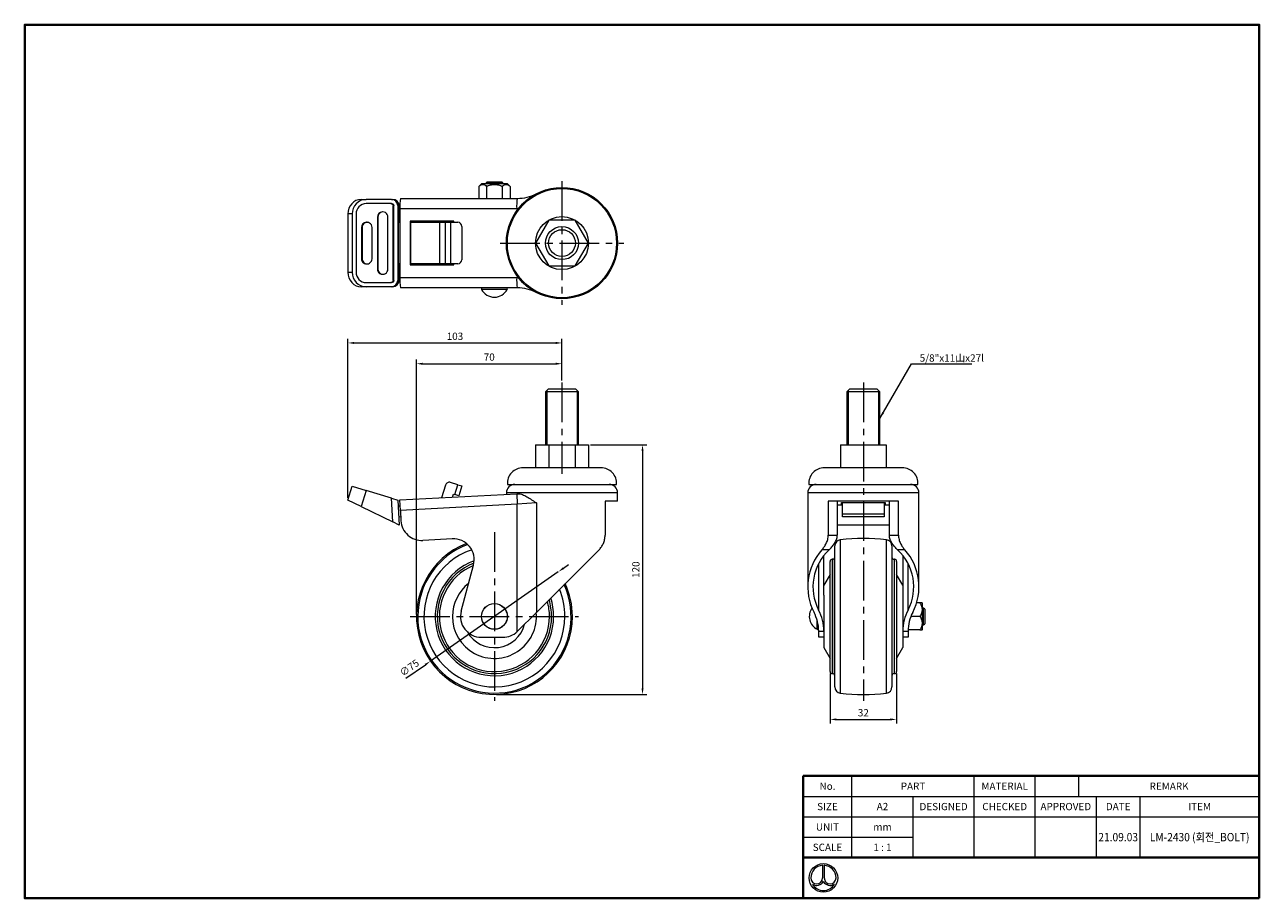
# Model space of a CAD drawing. Units: millimetres. Extents: x 0 to 594, y 0 to 420.
import ezdxf
from ezdxf.enums import TextEntityAlignment as Align

# ---------------------------------------------------------------- set-up
doc = ezdxf.new("R2010")
doc.units = ezdxf.units.MM
doc.linetypes.add('CENTER2', pattern=[28.575, 19.05, -3.175, 3.175, -3.175])
doc.layers.get('0').update_dxf_attribs({"lineweight": 15})
for name, color, linetype, lineweight in [('1. DIMENSION', 1, 'Continuous', 15), ('2. CENTER', 3, 'CENTER2', 15), ('4. TEXT', 2, 'Continuous', 15), ('5. TEXT (NOTE)', 8, 'Continuous', 15), ('7. EDGE', 103, 'Continuous', 40)]:
    doc.layers.add(name, color=color, linetype=linetype, lineweight=lineweight)
doc.styles.get("Standard").update_dxf_attribs({"font": 'isocp.shx', "width": 0.9, "bigfont": 'whgtxt.shx'})
doc.styles.add('STYLE2', font='H2GTRM.TTF')
doc.dimstyles.new('AM_ISO', dxfattribs={"dimtxt": 3.5, "dimasz": 3, "dimexe": 2, "dimexo": 1, "dimgap": 1, "dimtad": 1, "dimtoh": 1, "dimdsep": 46, "dimtxsty": 'Standard', "dimcen": 0, "dimclrd": 256, "dimclre": 256, "dimclrt": 2, "dimadec": 0, "dimazin": 2, "dimtp": 0.1, "dimtm": 0.1, "dimtfac": 0.71, "dimtmove": 0, "dimatfit": 3, "dimfxl": 0, "dimlwd": -1, "dimlwe": -1, "dimarcsym": 0})
doc.dimstyles.new('AM_ISO$3', dxfattribs={"dimtxt": 3.5, "dimasz": 3, "dimexe": 2, "dimexo": 1, "dimgap": 1, "dimtad": 1, "dimdsep": 46, "dimtxsty": 'Standard', "dimcen": 0, "dimclrd": 256, "dimclre": 256, "dimclrt": 2, "dimadec": 0, "dimazin": 2, "dimtp": 0.1, "dimtm": 0.1, "dimtfac": 0.71, "dimtmove": 0, "dimatfit": 3, "dimfxl": 0, "dimlwd": -1, "dimlwe": -1, "dimarcsym": 0})
doc.dimstyles.new('AM_ISO$7', dxfattribs={"dimtxt": 3.5, "dimasz": 3, "dimexe": 2, "dimexo": 1, "dimgap": 1, "dimtad": 1, "dimtoh": 1, "dimdsep": 46, "dimtxsty": 'Standard', "dimcen": 0, "dimclrd": 256, "dimclre": 256, "dimclrt": 2, "dimadec": 0, "dimazin": 2, "dimtp": 0.1, "dimtm": 0.1, "dimtfac": 0.71, "dimtmove": 0, "dimatfit": 3, "dimfxl": 0, "dimlwd": -1, "dimlwe": -1, "dimarcsym": 0})

# ---------------------------------------------------------------- blocks, each defined once
blk = doc.blocks.new('20210903102988940')
for p, q in [((-38.75, 28.5), (-40.01, 27.24)), ((-40.01, 27.24), (-40.01, 21.5)), ((-26.25, 28.5), (-38.75, 28.5)), ((-36, 29.5), (-36.5, 29)), ((-36.5, 29), (-36.5, 28.5)), ((-28.5, 29), (-36.5, 29)), ((-36.25, 27.24), (-36.25, 21.5)), ((-36, 29.5), (-29, 29.5)), ((-28.5, 29), (-29, 29.5)), ((-28.75, 27.24), (-28.75, 21.5)), ((-28.5, 28.5), (-28.5, 29)), ((-24.99, 27.24), (-26.25, 28.5)), ((-24.99, 27.24), (-24.99, 21.5)), ((-96.63, 21), (-94.26, 21)), ((-82.05, 21), (-94.26, 21)), ((-82.05, 19), (-94.26, 19)), ((-82.05, 21), (-81.45, 21)), ((-81.2, -18), (-81.2, 18)), ((-81.2, 18), (-80.91, 18)), ((-80.91, -18), (-80.91, 18)), ((-79, 18), (-79, -18)), ((-78.37, 18), (-79, 18)), ((-78.37, 18), (-78.37, 10)), ((-77.74, 21.5), (-21.52, 21.5)), ((-100.95, 14), (-103, 14)), ((-103, 14), (-103, -14)), ((-100.95, 14), (-100.95, -14)), ((-99.04, 14), (-99.04, -14)), ((-88.81, 12.5), (-88.81, -12.5)), ((-88.52, 12.5), (-88.81, 12.5)), ((-88.52, 12.5), (-88.52, -12.5)), ((-86.13, 15), (-86.42, 15)), ((-83.74, -12.5), (-83.74, 12.5)), ((-78, 16.5), (-78, -16.5)), ((-21.79, 16.5), (-78, 16.5)), ((-96.17, 7.5), (-96.46, 7.5)), ((-96.46, 7.5), (-96.46, -7.5)), ((-96.17, 7.5), (-96.17, -7.5)), ((-93.78, 10), (-94.07, 10)), ((-91.39, -7.5), (-91.39, 7.5)), ((-78.84, 10), (-78.84, -10)), ((-78.84, 10), (-78, 10)), ((-52.04, 10.5), (-73.01, 10.5)), ((-73.01, 10.5), (-73.01, -10.5)), ((-72.88, 10.5), (-72.88, -10.5)), ((-72.88, 10), (-58.87, 10)), ((-69.45, 10.5), (-69.5, 10)), ((-58.87, 10), (-58.87, -10)), ((-58.87, 10), (-56.09, 10)), ((-56.09, -10), (-56.09, 10)), ((-56.09, 10), (-53.59, 10)), ((-53.59, 10), (-53.59, -10)), ((-53.59, 10), (-50.13, 10)), ((-52.04, 10), (-52.04, 10.5)), ((-48.22, 8), (-48.22, -8)), ((-6.35, 11), (-12.7, 0)), ((6.35, 11), (-6.35, 11)), ((12.7, 0), (6.35, 11)), ((-12.7, 0), (-6.35, -11)), ((6.35, -11), (12.7, 0)), ((-96.17, -7.5), (-96.46, -7.5)), ((-94.07, -10), (-93.78, -10)), ((-78, -10), (-78.84, -10)), ((-78.37, -10), (-78.37, -18)), ((-73.01, -10.5), (-52.04, -10.5)), ((-58.87, -10), (-72.88, -10)), ((-69.5, -10), (-69.45, -10.5)), ((-56.09, -10), (-58.87, -10)), ((-53.59, -10), (-56.09, -10)), ((-50.13, -10), (-53.59, -10)), ((-52.04, -10.5), (-52.04, -10)), ((-6.35, -11), (6.35, -11)), ((-103, -14), (-100.95, -14)), ((-88.52, -12.5), (-88.81, -12.5)), ((-86.42, -15), (-86.13, -15)), ((-78, -16.5), (-21.79, -16.5)), ((-94.26, -21), (-96.63, -21)), ((-94.26, -19), (-82.05, -19)), ((-82.05, -21), (-94.26, -21)), ((-81.45, -21), (-82.05, -21)), ((-81.2, -18), (-80.91, -18)), ((-79, -18), (-78.37, -18)), ((-21.52, -21.5), (-77.74, -21.5)), ((-26.32, -22.23), (-38.68, -22.23))]:
    blk.add_line(p, q)
for radius in [26.75, 26.27, 12.75, 7.95, 6.45]:
    blk.add_circle((0, 0), radius)
for centre, radius, start, end in [((-94.09, 14.14), 6.87, 91.42912, 181.12992), ((-94.14, 14.1), 4.9, 91.36061, 181.19844), ((-54.9, 17.8), 23.14, 170.79288, 183.21533), ((3.27, 17.7), 25.09, 171.27717, 182.73104), ((-21.52, 41.5), 20, 270, 297.4143), ((-86.36, 12.55), 2.45, 91.40881, 181.15024), ((-86.13, 12.58), 2.39, 358.02137, 181.97863), ((-21.79, 41.5), 25, 270, 271.69615), ((-94.01, 7.55), 2.45, 91.40881, 181.15024), ((-93.78, 7.58), 2.39, 358.02137, 181.97863), ((-50.17, 8.04), 1.96, 358.74906, 88.69189), ((-94.03, -7.57), 2.43, 178.4463, 268.99465), ((-93.78, -7.58), 2.39, 178.02137, 1.97863), ((-50.17, -8.04), 1.96, 271.30811, 1.25094), ((-94.12, -14.16), 6.84, 178.62753, 268.81342), ((-94.15, -14.11), 4.89, 178.69646, 268.74449), ((-86.38, -12.57), 2.43, 178.4463, 268.99465), ((-86.13, -12.58), 2.39, 178.02137, 1.97863), ((-52.94, -17.7), 25.09, 177.26896, 188.72283), ((1.32, -17.8), 23.14, 176.78467, 189.20712), ((-21.79, -41.5), 25, 88.30385, 90), ((-38.23, -22), 0.5, 90, 207.18703), ((-32.5, -19.06), 6.94, 207.18703, 270), ((-32.5, -19.06), 6.94, 270, 332.81297), ((-26.77, -22), 0.5, 332.81297, 90), ((-21.52, -41.5), 20, 62.5857, 90)]:
    blk.add_arc(centre, radius, start, end)
for centre, major_axis, ratio, start_param, end_param in [((-96.63, 14), (0, 7), 0.910105, 0, 1.570796), ((-82.05, 18), (3.05, 0), 0.982629, 0, 1.570796), ((-81.45, 18), (3.08, 0), 0.973127, 0, 1.570796), ((-96.63, -14), (0, 7), 0.910105, 1.570796, 3.141593), ((-82.05, -18), (3.05, 0), 0.982629, 4.712389, 6.283185), ((-81.45, -18), (3.08, 0), 0.973127, 4.712389, 6.283185)]:
    blk.add_ellipse(centre, major_axis=major_axis, ratio=ratio, start_param=start_param, end_param=end_param)
for points, knots in [([(-40.01, 27.24), (-39.71, 27.54), (-39.41, 27.79), (-38.95, 28.05), (-38.79, 28.13), (-38.47, 28.22), (-38.3, 28.25), (-37.81, 28.25), (-37.49, 28.15), (-36.85, 27.79), (-36.55, 27.54), (-36.25, 27.24)], [0, 0, 0, 0, 0.25, 0.25, 0.375, 0.375, 0.5, 0.5, 0.75, 0.75, 1, 1, 1, 1]), ([(-36.25, 27.24), (-35.96, 27.39), (-35.66, 27.53), (-35.05, 27.77), (-34.74, 27.88), (-33.8, 28.15), (-33.16, 28.25), (-32.17, 28.25), (-31.84, 28.22), (-31.2, 28.13), (-30.88, 28.06), (-29.94, 27.79), (-29.33, 27.54), (-28.75, 27.24)], [0, 0, 0, 0, 0.125, 0.125, 0.25, 0.25, 0.5, 0.5, 0.625, 0.625, 0.75, 0.75, 1, 1, 1, 1]), ([(-28.75, 27.24), (-28.45, 27.54), (-28.15, 27.79), (-27.69, 28.05), (-27.53, 28.13), (-27.21, 28.22), (-27.04, 28.25), (-26.55, 28.25), (-26.23, 28.15), (-25.59, 27.79), (-25.29, 27.54), (-24.99, 27.24)], [0, 0, 0, 0, 0.25, 0.25, 0.375, 0.375, 0.5, 0.5, 0.75, 0.75, 1, 1, 1, 1]), ([(-82.34, 19), (-82.31, 19), (-82.24, 19), (-82.14, 18.98), (-82.04, 18.96), (-81.91, 18.93), (-81.75, 18.86), (-81.57, 18.74), (-81.42, 18.59), (-81.31, 18.43), (-81.25, 18.28), (-81.21, 18.14), (-81.21, 18.05), (-81.2, 18)], [0, 0, 0, 0, 0.062836, 0.125089, 0.18714, 0.249371, 0.37582, 0.499617, 0.626823, 0.749751, 0.834821, 0.917438, 1, 1, 1, 1]), ([(-82.05, 19), (-81.91, 19), (-81.78, 18.98), (-81.52, 18.89), (-81.39, 18.82), (-81.17, 18.65), (-81.08, 18.54), (-80.95, 18.29), (-80.91, 18.15), (-80.91, 18)], [0, 0, 0, 0, 0.25, 0.25, 0.5, 0.5, 0.75, 0.75, 1, 1, 1, 1]), ([(-81.2, -18), (-81.2, -18.03), (-81.21, -18.09), (-81.22, -18.17), (-81.24, -18.25), (-81.27, -18.33), (-81.32, -18.45), (-81.42, -18.59), (-81.57, -18.74), (-81.75, -18.86), (-81.94, -18.94), (-82.14, -18.99), (-82.28, -19), (-82.34, -19)], [0, 0, 0, 0, 0.049672, 0.099062, 0.148698, 0.1991, 0.250765, 0.373561, 0.501288, 0.624254, 0.750475, 0.874673, 1, 1, 1, 1]), ([(-80.91, -18), (-80.91, -18.15), (-80.95, -18.29), (-81.08, -18.54), (-81.18, -18.65), (-81.39, -18.82), (-81.52, -18.89), (-81.78, -18.98), (-81.91, -19), (-82.05, -19)], [0, 0, 0, 0, 0.25, 0.25, 0.5, 0.5, 0.75, 0.75, 1, 1, 1, 1])]:
    blk.add_open_spline(points, degree=3, knots=knots)
at = {"layer": '2. CENTER'}
for p, q in [((0, 29.75), (0, -29.75)), ((-29.75, 0), (29.75, 0))]:
    blk.add_line(p, q, dxfattribs=at)
blk = doc.blocks.new('20210903102988944')
for p, q in [((-6.45, 27), (-7.95, 25.5)), ((-7.95, 25.5), (-7.95, 0)), ((7.95, 25.5), (-7.95, 25.5)), ((-6.45, 27), (6.45, 27)), ((7.95, 25.5), (6.45, 27)), ((7.95, 0), (7.95, 25.5)), ((-12.7, 0), (-12.7, -11)), ((-12.7, 0), (-6.35, 0)), ((-6.35, 0), (-6.35, -11)), ((-6.35, 0), (6.35, 0)), ((6.35, 0), (6.35, -11)), ((6.35, 0), (12.7, 0)), ((12.7, 0), (12.7, -11)), ((18.76, -11), (-18.76, -11)), ((-103, -26.53), (-100.95, -19.84)), ((-100.95, -19.84), (-94.26, -21.89)), ((-94.26, -21.89), (-96.63, -29.64)), ((-82.05, -25.62), (-94.26, -21.89)), ((-78, -26.5), (-21.79, -23.55)), ((-56.09, -19.42), (-57.94, -25.45)), ((-50.13, -19.15), (-53.59, -18.09)), ((-52.62, -25.17), (-52.19, -23.75)), ((-52.19, -23.75), (-51.59, -23.93)), ((-51.59, -23.93), (-50.13, -19.15)), ((-50.13, -19.15), (-48.22, -19.73)), ((-48.22, -19.73), (-49.68, -24.52)), ((-26.75, -23), (-26.75, -23.81)), ((26.75, -23), (-26.75, -23)), ((-26.25, -19), (26.25, -19)), ((-21.79, -23.55), (-21.05, -23.52)), ((-21.79, -23.55), (-21.52, -28.55)), ((26.75, -27), (26.75, -23)), ((-96.63, -29.64), (-103, -26.53)), ((-96.63, -29.64), (-81.45, -37.03)), ((-81.45, -37.03), (-82.05, -25.62)), ((-82.05, -25.62), (-79, -26.55)), ((-79, -26.55), (-78.37, -38.54)), ((-77.84, -29.5), (-78.84, -29.55)), ((-77.74, -31.49), (-78, -26.5)), ((-21.52, -28.55), (-77.74, -31.49)), ((-49.68, -24.52), (-51.59, -23.93)), ((-12.32, -27.94), (-21.52, -28.55)), ((-21.52, -89.77), (-21.52, -28.55)), ((-12.32, -27.94), (-12.32, -80.57)), ((26.75, -27), (20.75, -27)), ((20.75, -27), (20.75, -43.36)), ((-78.58, -34.54), (-77.58, -34.49)), ((-77.74, -31.49), (-77.48, -36.49)), ((-78.37, -38.54), (-81.45, -37.03)), ((-52.75, -45.2), (-66.97, -45.95)), ((17.82, -50.43), (-12.32, -80.57)), ((-48.5, -79.91), (-42.57, -57.78)), ((-12.32, -80.57), (-21.32, -89.57)), ((-38.84, -92.5), (-28.39, -92.5))]:
    blk.add_line(p, q)
for radius in [6.23, 6.18]:
    blk.add_circle((-32.5, -82.5), radius)
for centre, radius, start, end in [((-18.76, -18.51), 7.51, 90, 183.73578), ((18.76, -18.51), 7.51, 356.26422, 90), ((-54.18, -20), 2, 73, 163), ((-22.75, -23), 4, 90, 180), ((22.75, -23), 4, 0, 90), ((-67.49, -35.96), 10, 183, 273), ((-32.5, -82.5), 37.5, 110.89649, 0), ((-52.23, -55.19), 10, 345, 93), ((-32.5, -82.5), 36.88, 110.39347, 180), ((-32.5, -82.5), 33.9, 108.83019, 0), ((-32.5, -82.5), 28.5, 109.98549, 0), ((-32.5, -82.5), 27.5, 111.01569, 0), ((-32.5, -82.5), 26.5, 112.475, 0), ((-32.5, -82.5), 36.88, 180, 24.52048), ((-32.5, -82.5), 20.2, 127.97003, 180), ((-32.5, -82.5), 33.9, 0, 22.62656), ((-32.5, -82.5), 37.5, 0, 24.87159), ((-32.5, -82.5), 26.5, 0, 15.85839), ((-32.5, -82.5), 27.5, 0, 17.01361), ((-32.5, -82.5), 28.5, 0, 18.07676), ((-32.5, -82.5), 20.2, 180, 5.28508), ((-38.84, -82.5), 10, 165, 270), ((-32.5, -82.5), 15, 209.70288, 345.64823), ((-28.39, -82.5), 10, 270, 313.37292)]:
    blk.add_arc(centre, radius, start, end)
for points, knots in [([(-21.05, -23.52), (-20.72, -23.5), (-20.39, -23.53), (-19.71, -23.66), (-19.37, -23.76), (-18.66, -24.03), (-18.3, -24.19), (-17.58, -24.54), (-17.22, -24.74), (-16.13, -25.37), (-15.38, -25.86), (-14.25, -26.62), (-13.87, -26.88), (-13.29, -27.28), (-13.1, -27.41), (-12.71, -27.68), (-12.51, -27.81), (-12.32, -27.94)], [0, 0, 0, 0, 0.125, 0.125, 0.25, 0.25, 0.375, 0.375, 0.5, 0.5, 0.75, 0.75, 0.875, 0.875, 0.9375, 0.9375, 1, 1, 1, 1]), ([(17.82, -50.43), (18.25, -50), (18.64, -49.54), (19.16, -48.78), (19.32, -48.51), (19.63, -47.96), (19.78, -47.67), (20.17, -46.78), (20.38, -46.14), (20.67, -44.78), (20.75, -44.08), (20.75, -43.36)], [0, 0, 0, 0, 0.25, 0.25, 0.375, 0.375, 0.5, 0.5, 0.75, 0.75, 1, 1, 1, 1])]:
    blk.add_open_spline(points, degree=3, knots=knots)
blk.add_open_spline([(-21.52, -89.77), (-21.46, -89.7), (-21.39, -89.64), (-21.32, -89.57)], degree=3)
at = {"layer": '1. DIMENSION'}
for p, q in [((-7.25, 26.2), (-7.25, 0)), ((7.25, 26.2), (7.25, 0))]:
    blk.add_line(p, q, dxfattribs=at)
at = {"layer": '2. CENTER'}
for p, q in [((0, 30), (0, -14)), ((-32.5, -42), (-32.5, -123)), ((-73, -82.5), (8, -82.5))]:
    blk.add_line(p, q, dxfattribs=at)
blk = doc.blocks.new('20210903102988947')
for p, q in [((-6.45, 27), (-7.95, 25.5)), ((-7.95, 25.5), (-7.95, 0)), ((7.95, 25.5), (-7.95, 25.5)), ((-6.45, 27), (6.45, 27)), ((7.95, 25.5), (6.45, 27)), ((7.95, 0), (7.95, 25.5)), ((-11, 0), (-11, -11)), ((-11, 0), (0, 0)), ((0, 0), (11, 0)), ((11, 0), (11, -11)), ((18.76, -11), (-18.76, -11)), ((-26.75, -23), (-26.75, -68.25)), ((26.75, -23), (-26.75, -23)), ((-26.25, -19), (26.25, -19)), ((26.75, -68.25), (26.75, -23)), ((16.88, -27), (-16.88, -27)), ((-16.88, -27), (-16.88, -43.36)), ((-12.55, -27), (-12.55, -43.36)), ((-10, -29), (-12.55, -29)), ((-10.5, -27.64), (10.5, -27.64)), ((-10.5, -28.73), (-10.5, -27.64)), ((-10, -28.73), (-10.5, -28.73)), ((-10, -33.31), (-10, -27.64)), ((10, -27.64), (10, -33.31)), ((10.5, -28.73), (10, -28.73)), ((12.55, -29), (10, -29)), ((10.5, -27.64), (10.5, -28.73)), ((12.55, -43.36), (12.55, -27)), ((16.88, -43.36), (16.88, -27)), ((10, -33.31), (-10, -33.31)), ((-10, -34.54), (-10, -33.31)), ((10, -34.54), (-10, -34.54)), ((10, -33.31), (10, -34.54)), ((12.55, -38.54), (-12.55, -38.54)), ((-16.88, -43.36), (-12.55, -43.36)), ((-11.08, -45.62), (-11.08, -119.38)), ((11.08, -82.5), (11.08, -45.62)), ((12.55, -43.36), (16.88, -43.36)), ((-16.45, -50.43), (-19.95, -50.43)), ((-19, -72.28), (-19, -53.18)), ((-13.75, -82.5), (-13.75, -48.6)), ((13.75, -48.6), (13.75, -116.4)), ((19.95, -50.43), (16.45, -50.43)), ((19, -53.18), (19, -72.28)), ((-21.53, -57.08), (-21.53, -79.42)), ((-16, -82.5), (-16, -56)), ((-14.75, -55), (-15, -55)), ((-15, -55), (-15, -82.5)), ((-14.75, -82.5), (-14.75, -55)), ((15, -55), (14.75, -55)), ((14.75, -55), (14.75, -110)), ((15, -110), (15, -55)), ((16, -56), (16, -109)), ((21.53, -79.42), (21.53, -57.08)), ((-16, -62.3), (-19, -67.5)), ((19, -67.5), (16, -62.3)), ((-19, -72.28), (-19, -97.5)), ((19, -72.28), (19, -97.5)), ((27.24, -76), (25.6, -76)), ((28.5, -76.25), (28.25, -76)), ((28.5, -82.5), (28.5, -76.25)), ((-16, -109), (-16, -82.5)), ((-15, -82.5), (-15, -110)), ((-14.75, -110), (-14.75, -82.5)), ((-13.75, -116.4), (-13.75, -82.5)), ((11.08, -119.38), (11.08, -82.5)), ((27.24, -82.5), (22.87, -82.5)), ((29, -78.5), (28.5, -78.5)), ((28.5, -88.75), (28.5, -82.5)), ((29.5, -79), (29, -78.5)), ((29, -86.5), (29, -78.5)), ((29.5, -79), (29.5, -86)), ((-22.23, -88.68), (-22.23, -84.43)), ((27.24, -89), (21.52, -89)), ((28.25, -89), (28.5, -88.75)), ((28.5, -86.5), (29, -86.5)), ((29, -86.5), (29.5, -86)), ((-21.5, -89.57), (-19, -89.57)), ((-21.5, -92.5), (-21.5, -89.77)), ((-19, -92.5), (-21.5, -92.5)), ((19, -89.57), (21.5, -89.57)), ((21.5, -92.5), (19, -92.5)), ((21.5, -89.77), (21.5, -92.5)), ((-19, -97.5), (-16, -102.7)), ((16, -102.7), (19, -97.5)), ((-15, -110), (-14.75, -110)), ((14.75, -110), (15, -110))]:
    blk.add_line(p, q)
for centre, radius, start, end in [((-18.76, -18.51), 7.51, 90, 183.73578), ((18.76, -18.51), 7.51, 356.26422, 90), ((-22.75, -23), 4, 90, 180), ((22.75, -23), 4, 0, 90), ((-10.75, -48.6), 3, 96.36286, 180), ((0, -145), 100, 83.63714, 96.36286), ((10.75, -48.6), 3, 0, 83.63714), ((0, -68.25), 26.75, 138.22492, 207.4143), ((0, -68.25), 24.25, 132.70213, 207.4143), ((0, -68.25), 24.25, 332.5857, 47.29787), ((0, -68.25), 26.75, 332.5857, 41.77508), ((-15, -56), 1, 90, 180), ((-14.75, -54), 1, 270, 0), ((14.75, -54), 1, 180, 270), ((15, -56), 1, 0, 90), ((-19.06, -82.5), 6.94, 144.61416, 242.81297), ((-41.5, -89.77), 20, 0.58336, 27.4143), ((-41.5, -89.77), 22.5, 0.51854, 27.4143), ((41.5, -89.77), 22.5, 152.5857, 179.48146), ((41.5, -89.77), 20, 152.5857, 179.41664), ((-22, -88.23), 0.5, 242.81297, 335.60174), ((-15, -109), 1, 180, 270), ((-14.75, -111), 1, 0, 90), ((14.75, -111), 1, 90, 180), ((15, -109), 1, 270, 0), ((-10.75, -116.4), 3, 180, 263.63714), ((10.75, -116.4), 3, 276.36286, 0), ((0, -20), 100, 263.63714, 276.36286)]:
    blk.add_arc(centre, radius, start, end)
for points, knots in [([(-19.95, -50.43), (-19.57, -50), (-19.2, -49.54), (-18.67, -48.78), (-18.5, -48.51), (-18.17, -47.96), (-18.01, -47.67), (-17.58, -46.78), (-17.33, -46.14), (-16.98, -44.78), (-16.88, -44.08), (-16.88, -43.36)], [0, 0, 0, 0, 0.25, 0.25, 0.375, 0.375, 0.5, 0.5, 0.75, 0.75, 1, 1, 1, 1]), ([(-16.45, -50.43), (-15.99, -50.01), (-15.55, -49.56), (-14.69, -48.57), (-14.28, -48.05), (-13.71, -47.17), (-13.53, -46.86), (-13.21, -46.22), (-13.06, -45.89), (-12.82, -45.2), (-12.72, -44.84), (-12.59, -44.11), (-12.55, -43.74), (-12.55, -43.36)], [0, 0, 0, 0, 0.25, 0.25, 0.5, 0.5, 0.625, 0.625, 0.75, 0.75, 0.875, 0.875, 1, 1, 1, 1]), ([(16.45, -50.43), (15.99, -50.01), (15.54, -49.55), (14.68, -48.56), (14.27, -48.03), (13.7, -47.15), (13.52, -46.84), (13.2, -46.21), (13.06, -45.88), (12.82, -45.19), (12.72, -44.83), (12.58, -44.1), (12.55, -43.73), (12.55, -43.36)], [0, 0, 0, 0, 0.25, 0.25, 0.5, 0.5, 0.625, 0.625, 0.75, 0.75, 0.875, 0.875, 1, 1, 1, 1]), ([(16.88, -43.36), (16.88, -44.08), (16.98, -44.77), (17.24, -45.79), (17.34, -46.12), (17.58, -46.76), (17.72, -47.07), (18.15, -47.96), (18.49, -48.52), (19.19, -49.54), (19.57, -50), (19.95, -50.43)], [0, 0, 0, 0, 0.25, 0.25, 0.375, 0.375, 0.5, 0.5, 0.75, 0.75, 1, 1, 1, 1]), ([(27.24, -76), (27.54, -76.51), (27.79, -77.03), (28.05, -77.83), (28.13, -78.11), (28.22, -78.67), (28.25, -78.95), (28.25, -79.81), (28.15, -80.36), (27.79, -81.46), (27.54, -81.99), (27.24, -82.5)], [0, 0, 0, 0, 0.25, 0.25, 0.375, 0.375, 0.5, 0.5, 0.75, 0.75, 1, 1, 1, 1]), ([(28.24, -76), (28.24, -76), (28.3, -76), (28.1, -76), (27.73, -76), (27.38, -76), (27.24, -76)], [0, 0, 0, 0, 0.019837, 0.382995, 0.760516, 1, 1, 1, 1]), ([(27.24, -82.5), (27.54, -83.01), (27.79, -83.53), (28.05, -84.33), (28.13, -84.61), (28.22, -85.17), (28.25, -85.45), (28.25, -86.31), (28.15, -86.86), (27.79, -87.96), (27.54, -88.49), (27.24, -89)], [0, 0, 0, 0, 0.25, 0.25, 0.375, 0.375, 0.5, 0.5, 0.75, 0.75, 1, 1, 1, 1]), ([(27.24, -89), (27.4, -89), (27.76, -89), (28.16, -89), (28.22, -89), (28.24, -89)], [0, 0, 0, 0, 0.28367, 0.645428, 1, 1, 1, 1])]:
    blk.add_open_spline(points, degree=3, knots=knots)
for points in [[(-21.5, -89.77), (-21.5, -89.7), (-21.5, -89.64), (-21.5, -89.57)], [(21.5, -89.57), (21.5, -89.64), (21.5, -89.7), (21.5, -89.77)]]:
    blk.add_open_spline(points, degree=3)
at = {"layer": '1. DIMENSION'}
for p, q in [((-7.25, 26.2), (-7.25, 0)), ((7.25, 26.2), (7.25, 0))]:
    blk.add_line(p, q, dxfattribs=at)
at = {"layer": '2. CENTER'}
blk.add_line((0, 30), (0, -123), dxfattribs=at)
blk = doc.blocks.new('LOGO (A2)')
at = {"layer": '5. TEXT (NOTE)'}
for p, q in [((9.41, 16.66), (9.41, 16.65)), ((9.41, 15.86), (9.41, 9.8)), ((10.19, 16.66), (10.19, 16.65)), ((10.19, 15.86), (10.19, 9.8))]:
    blk.add_line(p, q, dxfattribs=at)
blk.add_circle((9.8, 9.8), 6.86, dxfattribs=at)
for centre, radius, start, end in [((9.8, 9.8), 6.08, 93.69907, 180), ((9.8, 9.8), 6.08, 0, 86.30093), ((6.57, 9.8), 2.84, 180, 0), ((6.57, 9.8), 3.63, 235.41922, 333.11195), ((9.8, 9.8), 6.08, 209.42871, 330.57129), ((13.03, 9.8), 3.63, 206.88805, 304.58078), ((13.03, 9.8), 2.84, 180, 0)]:
    blk.add_arc(centre, radius, start, end, dxfattribs=at)
blk = doc.blocks.new('표제란 (A2)')
at = {"layer": '1. DIMENSION'}
for p, q in [((-196, 19.6), (-196, 58.8)), ((-137.2, 19.6), (-137.2, 58.8)), ((-107.8, 19.6), (-107.8, 58.8)), ((-86.8, 49), (-86.8, 58.8)), ((-219.52, 49), (0, 49)), ((-166.6, 19.6), (-166.6, 49)), ((-78.4, 19.6), (-78.4, 49)), ((-57.4, 19.6), (-57.4, 49)), ((-219.52, 39.2), (0, 39.2)), ((-219.52, 29.4), (-166.6, 29.4))]:
    blk.add_line(p, q, dxfattribs=at)
at = {"layer": '7. EDGE'}
for p, q in [((-219.52, 58.8), (0, 58.8)), ((-219.52, 0), (-219.52, 58.8)), ((-219.52, 19.6), (0, 19.6))]:
    blk.add_line(p, q, dxfattribs=at)
blk.add_blockref('LOGO (A2)', (-219.52, 0))
at = {"layer": '5. TEXT (NOTE)', "style": 'STYLE2'}
for s, p in [('No.', (-207.76, 53.9)), ('PART', (-166.6, 53.9)), ('MATERIAL', (-122.5, 53.9)), ('REMARK', (-43.4, 53.9)), ('SIZE', (-207.76, 44.1)), ('DESIGNED', (-151.9, 44.1)), ('CHECKED', (-122.5, 44.1)), ('APPROVED', (-93.1, 44.1)), ('DATE', (-67.9, 44.1)), ('ITEM', (-28.7, 44.1)), ('UNIT', (-207.76, 34.3)), ('SCALE', (-207.76, 24.5))]:
    blk.add_text(s, height=3.5, dxfattribs=at).set_placement(p, align=Align.MIDDLE_CENTER)
at = {"layer": '5. TEXT (NOTE)'}
for s, p in [('A2', (-181.3, 44.1)), ('mm', (-181.3, 34.3)), ('1 : 1', (-181.3, 24.5))]:
    blk.add_text(s, height=3.5, dxfattribs=at).set_placement(p, align=Align.MIDDLE_CENTER)
blk = doc.blocks.new('*D5')
at = {"layer": '1. DIMENSION'}
for p, q in [((259.2, 158.69), (261.66, 160.41)), ((256.74, 156.97), (195.26, 114.03)), ((183.42, 105.77), (192.8, 112.31))]:
    blk.add_line(p, q, dxfattribs=at)
for points in [[(258.92, 159.1), (259.49, 158.28), (256.74, 156.97)], [(192.51, 112.72), (193.08, 111.9), (195.26, 114.03)]]:
    blk.add_solid(points, dxfattribs=at)
at = {"layer": 'DEFPOINTS', "color": 0}
for p in [(256.74, 156.97), (195.26, 114.03)]:
    blk.add_point(p, dxfattribs=at)
at = {"layer": '1. DIMENSION', "color": 2, "insert": (185.31, 110.43), "char_height": 3.5, "attachment_point": 5, "rotation": 34.92905}
blk.add_mtext('∅75', dxfattribs=at)
blk = doc.blocks.new('*D6')
at = {"layer": '1. DIMENSION'}
for p, q in [((155.5, 192.47), (155.5, 269)), ((258.5, 249), (258.5, 269)), ((158.5, 267), (255.5, 267))]:
    blk.add_line(p, q, dxfattribs=at)
for points in [[(158.5, 267.5), (158.5, 266.5), (155.5, 267)], [(255.5, 267.5), (255.5, 266.5), (258.5, 267)]]:
    blk.add_solid(points, dxfattribs=at)
at = {"layer": 'DEFPOINTS', "color": 0}
for p in [(258.5, 267), (258.5, 248), (155.5, 191.47)]:
    blk.add_point(p, dxfattribs=at)
at = {"layer": '1. DIMENSION', "color": 2, "insert": (207, 269.75), "char_height": 3.5, "attachment_point": 5}
blk.add_mtext('103', dxfattribs=at)
blk = doc.blocks.new('*D7')
at = {"layer": '1. DIMENSION'}
for p, q in [((188.5, 136.5), (188.5, 259)), ((191.5, 257), (255.5, 257)), ((258.5, 249), (258.5, 259))]:
    blk.add_line(p, q, dxfattribs=at)
for points in [[(191.5, 257.5), (191.5, 256.5), (188.5, 257)], [(255.5, 257.5), (255.5, 256.5), (258.5, 257)]]:
    blk.add_solid(points, dxfattribs=at)
at = {"layer": 'DEFPOINTS', "color": 0}
for p in [(258.5, 257), (258.5, 248), (188.5, 135.5)]:
    blk.add_point(p, dxfattribs=at)
at = {"layer": '1. DIMENSION', "color": 2, "insert": (223.5, 259.75), "char_height": 3.5, "attachment_point": 5}
blk.add_mtext('70', dxfattribs=at)
blk = doc.blocks.new('*D8')
at = {"layer": '1. DIMENSION'}
for p, q in [((272.2, 218), (299.25, 218)), ((297.25, 215), (297.25, 101)), ((227, 98), (299.25, 98))]:
    blk.add_line(p, q, dxfattribs=at)
for points in [[(296.75, 215), (297.75, 215), (297.25, 218)], [(296.75, 101), (297.75, 101), (297.25, 98)]]:
    blk.add_solid(points, dxfattribs=at)
at = {"layer": 'DEFPOINTS', "color": 0}
for p in [(271.2, 218), (226, 98), (297.25, 98)]:
    blk.add_point(p, dxfattribs=at)
at = {"layer": '1. DIMENSION', "color": 2, "insert": (294.5, 158), "char_height": 3.5, "attachment_point": 5, "rotation": 90}
blk.add_mtext('120', dxfattribs=at)
blk = doc.blocks.new('*D9')
at = {"layer": '1. DIMENSION'}
for p, q in [((387.5, 108), (387.5, 84)), ((419.5, 108), (419.5, 84)), ((390.5, 86), (416.5, 86))]:
    blk.add_line(p, q, dxfattribs=at)
for points in [[(390.5, 86.5), (390.5, 85.5), (387.5, 86)], [(416.5, 86.5), (416.5, 85.5), (419.5, 86)]]:
    blk.add_solid(points, dxfattribs=at)
at = {"layer": 'DEFPOINTS', "color": 0}
for p in [(387.5, 109), (419.5, 109), (419.5, 86)]:
    blk.add_point(p, dxfattribs=at)
at = {"layer": '1. DIMENSION', "color": 2, "insert": (403.5, 88.75), "char_height": 3.5, "attachment_point": 5}
blk.add_mtext('32', dxfattribs=at)

msp = doc.modelspace()

# ---------------------------------------------------------------- linework, layer by layer
at = {"layer": '7. EDGE'}
msp.add_lwpolyline([(594, 0), (0, 0), (0, 420), (594, 420)], close=True, dxfattribs=at)

# ---------------------------------------------------------------- block references
for name, p in [('20210903102988940', (258.5, 315)), ('20210903102988944', (258.5, 218)), ('20210903102988947', (403.5, 218))]:
    msp.add_blockref(name, p)
at = {"layer": '1. DIMENSION'}
msp.add_blockref('표제란 (A2)', (594, 0), dxfattribs=at)

# ---------------------------------------------------------------- texts
at = {"layer": '1. DIMENSION', "color": 2, "insert": (430.605, 258), "char_height": 3.5, "attachment_point": 7}
msp.add_mtext('\\A1;5/8"x11{\\fGulim|b0|i0|c129|p50;山}x27l', dxfattribs=at)
at = {"layer": '4. TEXT', "width": 0.9}
for s, p in [('21.09.03', (526.1, 29.4)), ('LM-2430 (회전_BOLT)', (565.3, 29.4))]:
    msp.add_text(s, height=4, dxfattribs=at).set_placement(p, align=Align.MIDDLE_CENTER)

# ---------------------------------------------------------------- dimensions: what is measured, and where the dimension line sits
at = {"layer": '1. DIMENSION'}
for base, p1, p2, picture, middle in [((258.5, 267), (155.5, 191.466), (258.5, 248), '*D6', (207, 269.75)), ((258.5, 257), (188.5, 135.5), (258.5, 248), '*D7', (223.5, 259.75)), ((419.5, 86), (387.5, 109), (419.5, 109), '*D9', (403.5, 88.75))]:
    dim = msp.add_linear_dim(base=base, p1=p1, p2=p2, dimstyle='AM_ISO', dxfattribs=at)
    dim.commit()
    dim.dimension.update_dxf_attribs({"geometry": picture, "text_midpoint": middle})
dim = msp.add_linear_dim(base=(297.25, 98), p1=(271.202, 218), p2=(226, 98), angle=90, dimstyle='AM_ISO', dxfattribs=at)
dim.commit()
dim.dimension.update_dxf_attribs({"geometry": '*D8', "text_midpoint": (294.5, 158)})
dim = msp.add_diameter_dim_2p(p1=(256.745, 156.971), p2=(195.255, 114.029), dimstyle='AM_ISO$3', dxfattribs=at)
dim.commit()
dim.dimension.update_dxf_attribs({"geometry": '*D5', "text_midpoint": (185.306, 110.435)})

# ---------------------------------------------------------------- leaders
at = {"layer": '1. DIMENSION', "annotation_type": 0, "has_hookline": 1, "hookline_direction": 0, "text_width": 25.085}
msp.add_leader([(411.45, 230.75), (426.605, 257), (429.605, 257)], dimstyle='AM_ISO$7', override={"dimgap": 1, "dimtad": 1}, dxfattribs=at)

doc.saveas('drawing.dxf')
